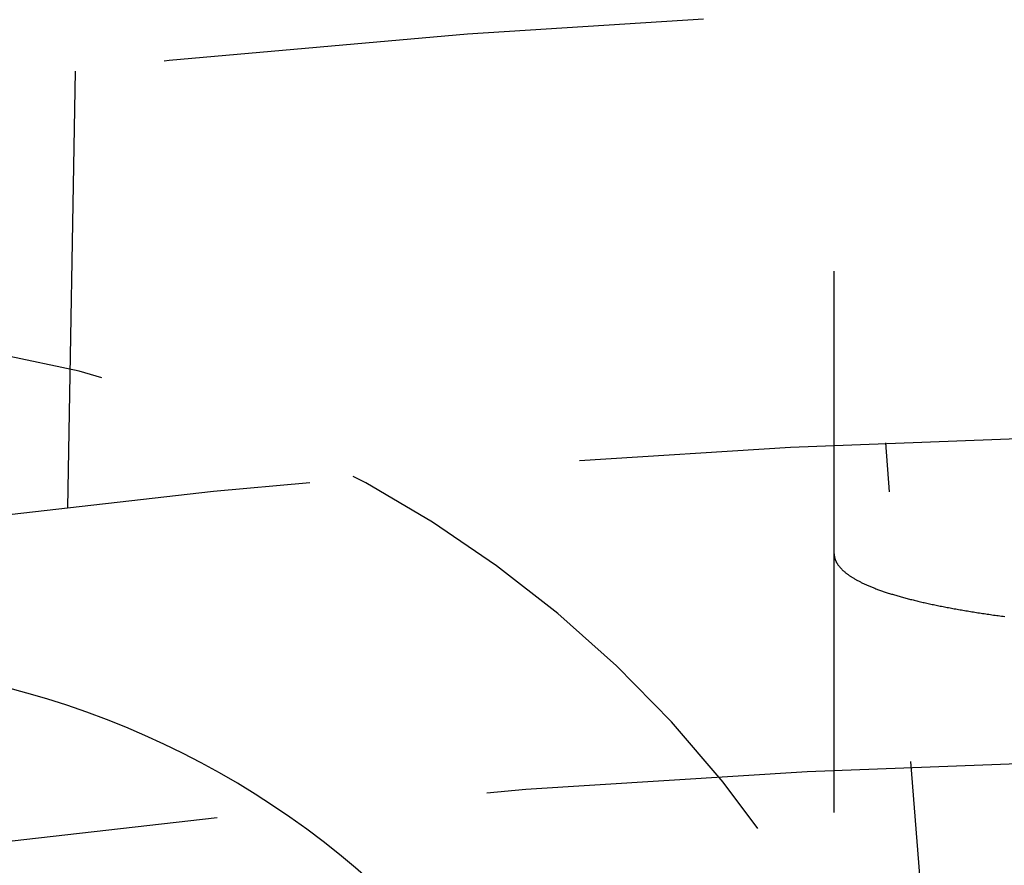
# Model space of a CAD drawing. Extents: x -75 to 75, y -175 to 220.
# Drawn here: x -6 to -2, y -50 to -46 of the extents above; entities that cross this region are included whole.
import ezdxf

# ---------------------------------------------------------------- set-up
doc = ezdxf.new("R2010")
doc.units = 0
doc.header["$LTSCALE"] = 10
doc.linetypes.add('VERDECKT', pattern=[0.375, 0.25, -0.125])
doc.layers.get('0').update_dxf_attribs({"linetype": 'CONTINUOUS'})
doc.layers.add('STEMPEL', color=3, linetype='CONTINUOUS')

# ---------------------------------------------------------------- blocks, each defined once
blk = doc.blocks.new('A$C65231CA2')
at = {"color": 1, "linetype": 'VERDECKT'}
for p, q in [((-2.499999999999975, 46.99427861929027), (-2.499999999999972, 55.9002897923711)), ((-6.005793757581375, 54.16807585046193), (-6.040997001594437, 52.15128335167532)), ((-1.949800995724021, 48.48720465185465), (-2.261778678710705, 52.45125696500094))]:
    blk.add_line(p, q, dxfattribs=at)
at = {"color": 1}
blk.add_polyline3d([(-2.5, 51.9386, -6e-16), (-2.49998, 51.9369, -6e-16), (-2.49992, 51.9351, -6e-16), (-2.49981, 51.9333, -5.9997e-16), (-2.49966, 51.9315, -5.99872e-16), (-2.49947, 51.9297, -5.99705e-16), (-2.49924, 51.9279, -5.99472e-16), (-2.49896, 51.9261, -5.99174e-16), (-2.49863, 51.9243, -5.98812e-16), (-2.49826, 51.9225, -5.98389e-16), (-2.49785, 51.9207, -5.97906e-16), (-2.49739, 51.919, -5.97364e-16), (-2.49689, 51.9172, -5.96765e-16), (-2.49635, 51.9154, -5.9611e-16), (-2.49576, 51.9136, -5.95401e-16), (-2.49513, 51.9118, -5.94639e-16), (-2.49445, 51.91, -5.93827e-16), (-2.49373, 51.9082, -5.92965e-16), (-2.49296, 51.9064, -5.92055e-16), (-2.49215, 51.9046, -5.91099e-16), (-2.4913, 51.9028, -5.90098e-16), (-2.4904, 51.9011, -5.89054e-16), (-2.48946, 51.8993, -5.87968e-16), (-2.48847, 51.8975, -5.86842e-16), (-2.48744, 51.8957, -5.85677e-16), (-2.48636, 51.8939, -5.84475e-16), (-2.48524, 51.8921, -5.83237e-16), (-2.48408, 51.8904, -5.81966e-16), (-2.48287, 51.8886, -5.80662e-16), (-2.48162, 51.8868, -5.79327e-16), (-2.48032, 51.885, -5.77962e-16), (-2.47898, 51.8832, -5.7657e-16), (-2.47759, 51.8815, -5.75151e-16), (-2.47616, 51.8797, -5.73708e-16), (-2.47468, 51.8779, -5.72241e-16), (-2.47316, 51.8761, -5.70753e-16), (-2.47159, 51.8744, -5.69244e-16), (-2.46998, 51.8726, -5.67717e-16), (-2.46833, 51.8708, -5.66173e-16), (-2.46663, 51.8691, -5.64613e-16), (-2.46489, 51.8673, -5.63039e-16), (-2.4631, 51.8655, -5.61453e-16), (-2.46126, 51.8638, -5.59856e-16), (-2.45939, 51.862, -5.58249e-16), (-2.45746, 51.8603, -5.56635e-16), (-2.4555, 51.8585, -5.55014e-16), (-2.45348, 51.8568, -5.53389e-16), (-2.45143, 51.855, -5.5176e-16), (-2.44932, 51.8533, -5.5013e-16), (-2.44718, 51.8515, -5.485e-16), (-2.44499, 51.8498, -5.46871e-16), (-2.44275, 51.848, -5.45245e-16), (-2.44047, 51.8463, -5.43623e-16), (-2.43814, 51.8446, -5.42008e-16), (-2.43577, 51.8428, -5.404e-16), (-2.43335, 51.8411, -5.38801e-16), (-2.43089, 51.8394, -5.37213e-16), (-2.42838, 51.8377, -5.35637e-16), (-2.42583, 51.8359, -5.34075e-16), (-2.42323, 51.8342, -5.32528e-16), (-2.42059, 51.8325, -5.30998e-16), (-2.4179, 51.8308, -5.29487e-16), (-2.41517, 51.8291, -5.27995e-16), (-2.4124, 51.8274, -5.26525e-16), (-2.40957, 51.8257, -5.25078e-16), (-2.4067, 51.824, -5.23655e-16), (-2.40379, 51.8223, -5.22258e-16), (-2.40083, 51.8206, -5.20889e-16), (-2.39783, 51.8189, -5.19549e-16), (-2.39478, 51.8172, -5.1824e-16), (-2.39169, 51.8155, -5.16963e-16), (-2.38855, 51.8138, -5.1572e-16), (-2.38536, 51.8122, -5.14513e-16), (-2.38213, 51.8105, -5.13342e-16), (-2.37886, 51.8088, -5.12209e-16), (-2.37553, 51.8072, -5.11117e-16), (-2.37217, 51.8055, -5.10066e-16), (-2.36876, 51.8038, -5.09058e-16), (-2.3653, 51.8022, -5.08094e-16), (-2.3618, 51.8005, -5.07177e-16), (-2.35825, 51.7989, -5.06307e-16), (-2.35465, 51.7973, -5.05487e-16), (-2.35101, 51.7956, -5.04717e-16), (-2.34733, 51.794, -5.04e-16), (-2.3436, 51.7924, -5.03336e-16), (-2.33982, 51.7907, -5.02728e-16), (-2.336, 51.7891, -5.02177e-16), (-2.33213, 51.7875, -5.01684e-16), (-2.32822, 51.7859, -5.01251e-16), (-2.32426, 51.7843, -5.0088e-16), (-2.32025, 51.7827, -5.00572e-16), (-2.3162, 51.7811, -5.00328e-16), (-2.31211, 51.7795, -5.0015e-16), (-2.30797, 51.7779, -5.00041e-16), (-2.30378, 51.7764, -5e-16), (-2.29954, 51.7748, -4.9997e-16), (-2.29527, 51.7732, -4.9987e-16), (-2.29094, 51.7717, -4.99702e-16), (-2.28657, 51.7701, -4.99466e-16), (-2.28216, 51.7685, -4.99163e-16), (-2.2777, 51.767, -4.98796e-16), (-2.27319, 51.7654, -4.98364e-16), (-2.26865, 51.7639, -4.9787e-16), (-2.26405, 51.7624, -4.97313e-16), (-2.25942, 51.7608, -4.96696e-16), (-2.25474, 51.7593, -4.9602e-16), (-2.25002, 51.7578, -4.95285e-16), (-2.24526, 51.7563, -4.94494e-16), (-2.24045, 51.7548, -4.93646e-16), (-2.2356, 51.7533, -4.92743e-16), (-2.23071, 51.7518, -4.91787e-16), (-2.22578, 51.7503, -4.90778e-16), (-2.22081, 51.7488, -4.89718e-16), (-2.2158, 51.7473, -4.88607e-16), (-2.21074, 51.7459, -4.87448e-16), (-2.20565, 51.7444, -4.8624e-16), (-2.20051, 51.7429, -4.84986e-16), (-2.19533, 51.7415, -4.83686e-16), (-2.19012, 51.74, -4.82342e-16), (-2.18486, 51.7386, -4.80954e-16), (-2.17957, 51.7371, -4.79524e-16), (-2.17424, 51.7357, -4.78054e-16), (-2.16887, 51.7343, -4.76543e-16), (-2.16346, 51.7328, -4.74994e-16), (-2.15801, 51.7314, -4.73407e-16), (-2.15252, 51.73, -4.71784e-16), (-2.147, 51.7286, -4.70125e-16), (-2.14144, 51.7272, -4.68433e-16), (-2.13584, 51.7258, -4.66707e-16), (-2.13021, 51.7244, -4.6495e-16), (-2.12453, 51.723, -4.63162e-16), (-2.11883, 51.7216, -4.61345e-16), (-2.11308, 51.7203, -4.59499e-16), (-2.1073, 51.7189, -4.57626e-16), (-2.10149, 51.7175, -4.55728e-16), (-2.09564, 51.7162, -4.53804e-16), (-2.08975, 51.7148, -4.51857e-16), (-2.08384, 51.7135, -4.49887e-16), (-2.07788, 51.7121, -4.47895e-16), (-2.07189, 51.7108, -4.45884e-16), (-2.06587, 51.7095, -4.43853e-16), (-2.05982, 51.7082, -4.41805e-16), (-2.05373, 51.7068, -4.39739e-16), (-2.04761, 51.7055, -4.37658e-16), (-2.04145, 51.7042, -4.35563e-16), (-2.03526, 51.7029, -4.33454e-16), (-2.02904, 51.7016, -4.31333e-16), (-2.02279, 51.7004, -4.29201e-16), (-2.01651, 51.6991, -4.2706e-16), (-2.0102, 51.6978, -4.24909e-16), (-2.00385, 51.6965, -4.22751e-16), (-1.99747, 51.6953, -4.20587e-16), (-1.99107, 51.694, -4.18417e-16), (-1.98463, 51.6928, -4.16243e-16), (-1.97816, 51.6915, -4.14066e-16), (-1.97166, 51.6903, -4.11888e-16), (-1.96514, 51.6891, -4.09709e-16), (-1.95858, 51.6879, -4.0753e-16), (-1.95199, 51.6866, -4.05353e-16), (-1.94538, 51.6854, -4.03179e-16), (-1.93874, 51.6842, -4.01009e-16), (-1.93207, 51.683, -3.98844e-16), (-1.92537, 51.6819, -3.96685e-16), (-1.91864, 51.6807, -3.94534e-16), (-1.91189, 51.6795, -3.92392e-16), (-1.90511, 51.6783, -3.90259e-16), (-1.8983, 51.6772, -3.88137e-16), (-1.89146, 51.676, -3.86027e-16), (-1.8846, 51.6749, -3.8393e-16), (-1.87771, 51.6737, -3.81848e-16), (-1.8708, 51.6726, -3.79781e-16), (-1.86386, 51.6714, -3.77731e-16), (-1.8569, 51.6703, -3.75698e-16), (-1.84991, 51.6692, -3.73685e-16), (-1.8429, 51.6681, -3.71692e-16), (-1.83586, 51.667, -3.6972e-16), (-1.82879, 51.6659, -3.6777e-16), (-1.82171, 51.6648, -3.65844e-16), (-1.8146, 51.6637, -3.63943e-16), (-1.80746, 51.6626, -3.62068e-16), (-1.80031, 51.6616, -3.60219e-16), (-1.79313, 51.6605, -3.58399e-16), (-1.78593, 51.6595, -3.56609e-16), (-1.7787, 51.6584, -3.54848e-16), (-1.77145, 51.6574, -3.5312e-16), (-1.76419, 51.6563, -3.51424e-16), (-1.7569, 51.6553, -3.49763e-16), (-1.74958, 51.6543, -3.48136e-16), (-1.74221, 51.6533, -3.46545e-16), (-1.73481, 51.6522, -3.44987e-16), (-1.72736, 51.6512, -3.43462e-16), (-1.71987, 51.6502, -3.41969e-16), (-1.71234, 51.6492, -3.40506e-16)], dxfattribs=at)
at = {"color": 1, "linetype": 'VERDECKT'}
for centre, radius in [((-3.3e-15, 2.4e-15), 62.00000000000001), ((4.64e-14, -2.84e-14), 60.5), ((4.71e-14, -2.84e-14), 60), ((-8.4e-15, 6.2e-15), 54.50000000000001), ((-8.4e-15, 6.2e-15), 52.5), ((4.43e-14, -2.84e-14), 51)]:
    blk.add_circle(centre, radius, dxfattribs=at)
blk.add_arc((-7.301922537115814, 47.44135250245257), 5.500000000000002, 278.75, 98.75000000000007, dxfattribs=at)
at = {"color": 3, "linetype": 'CONTINUOUS'}
blk.add_arc((-7.30192253711581, 47.44135250245257), 3.999999999999998, 278.7500000000001, 98.7500000000001, dxfattribs=at)

msp = doc.modelspace()

# ---------------------------------------------------------------- block references
at = {"layer": 'STEMPEL'}
msp.add_blockref('A$C65231CA2', (0, -100), dxfattribs=at)

doc.saveas('drawing.dxf')
